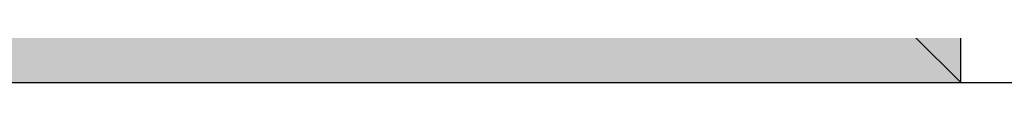
# Model space of a CAD drawing. Units: millimetres. Extents: x 0 to 2895, y -1921 to -50.
# Drawn here: x 1593 to 2019, y -1520 to -1504 of the extents above; entities that cross this region are included whole.
import ezdxf

# ---------------------------------------------------------------- set-up
doc = ezdxf.new("R2010")
doc.units = ezdxf.units.MM
doc.header["$PDMODE"] = 3
doc.header["$PDSIZE"] = -0.5
doc.layers.add('ConDim', color=3, linetype='Continuous')
doc.layers.add('ConProfile', color=7, linetype='Continuous', lineweight=30, true_color=0x000000)
doc.styles.get("Standard").update_dxf_attribs({"font": 'complex.shx', "height": 60})
doc.dimstyles.new('Construction', dxfattribs={"dimtxt": 70, "dimasz": 100, "dimexe": 1.25, "dimexo": 0.625, "dimtad": 1, "dimdec": 0, "dimtxsty": 'Standard', "dimcen": 2.5, "dimclrd": 256, "dimclre": 256, "dimadec": 0, "dimazin": 2, "dimtfac": 1, "dimtdec": 4, "dimtofl": 0, "dimtmove": 0, "dimatfit": 3, "dimfxl": 1, "dimtolj": 1, "dimtzin": 0, "dimarcsym": 0})

# ---------------------------------------------------------------- blocks, each defined once
blk = doc.blocks.new('*D181')
at = {"layer": 'ConDim', "lineweight": -2}
for p, q in [((1000, -1499.38), (1000, -98.75)), ((1100, -100), (2900, -100)), ((3000, -1499.38), (3000, -98.75))]:
    blk.add_line(p, q, dxfattribs=at)
at = {"layer": 'ConDim'}
for points in [[(1100, -83.33), (1100, -116.67), (1000, -100)], [(2900, -116.67), (2900, -83.33), (3000, -100)]]:
    blk.add_solid(points, dxfattribs=at)
at = {"layer": 'Defpoints', "color": 0}
for p in [(3000, -100), (1000, -1500), (3000, -1500)]:
    blk.add_point(p, dxfattribs=at)
at = {"layer": 'ConDim', "color": 0, "insert": (2000, -69.38), "char_height": 60, "attachment_point": 5}
blk.add_mtext('\\A1;2000', dxfattribs=at)
blk = doc.blocks.new('*D184')
at = {"layer": 'ConDim', "lineweight": -2}
for p, q in [((1000.62, -500), (3251.25, -500)), ((3250, -1400), (3250, -600)), ((1000.62, -1500), (3251.25, -1500))]:
    blk.add_line(p, q, dxfattribs=at)
at = {"layer": 'ConDim'}
for points in [[(3266.67, -600), (3233.33, -600), (3250, -500)], [(3233.33, -1400), (3266.67, -1400), (3250, -1500)]]:
    blk.add_solid(points, dxfattribs=at)
at = {"layer": 'Defpoints', "color": 0}
for p in [(1000, -500), (3250, -500), (1000, -1500)]:
    blk.add_point(p, dxfattribs=at)
at = {"layer": 'ConDim', "color": 0, "insert": (3219.38, -1000), "char_height": 60, "attachment_point": 5, "rotation": 90}
blk.add_mtext('\\A1;1000', dxfattribs=at)
blk = doc.blocks.new('*D103')
at = {"layer": 'ConDim', "lineweight": -2}
for p, q in [((0, -1519.38), (0, -118.75)), ((2000, -1519.38), (2000, -118.75)), ((100, -120), (1900, -120))]:
    blk.add_line(p, q, dxfattribs=at)
at = {"layer": 'ConDim'}
for points in [[(100, -103.33), (100, -136.67), (0, -120)], [(1900, -136.67), (1900, -103.33), (2000, -120)]]:
    blk.add_solid(points, dxfattribs=at)
at = {"layer": 'Defpoints', "color": 0}
for p in [(2000, -120), (0, -1520), (2000, -1520)]:
    blk.add_point(p, dxfattribs=at)
at = {"layer": 'ConDim', "color": 0, "insert": (1000, -89.38), "char_height": 60, "attachment_point": 5}
blk.add_mtext('\\A1;2000', dxfattribs=at)
blk = doc.blocks.new('*D106')
at = {"layer": 'ConDim', "lineweight": -2}
for p, q in [((0.62, -520), (2251.25, -520)), ((2250, -1420), (2250, -620)), ((0.62, -1520), (2251.25, -1520))]:
    blk.add_line(p, q, dxfattribs=at)
at = {"layer": 'ConDim'}
for points in [[(2266.67, -620), (2233.33, -620), (2250, -520)], [(2233.33, -1420), (2266.67, -1420), (2250, -1520)]]:
    blk.add_solid(points, dxfattribs=at)
at = {"layer": 'Defpoints', "color": 0}
for p in [(0, -520), (2250, -520), (0, -1520)]:
    blk.add_point(p, dxfattribs=at)
at = {"layer": 'ConDim', "color": 0, "insert": (2219.38, -1020), "char_height": 60, "attachment_point": 5, "rotation": 90}
blk.add_mtext('\\A1;1000', dxfattribs=at)
blk = doc.blocks.new('KON_10', base_point=(1000, -500))
at = {"layer": 'ConProfile'}
for points in [[(3000, -500), (2960, -540), (2920, -580), (2920, -1420), (2960, -1460), (3000, -1500)], [(3000, -1500), (2960, -1460), (2920, -1420), (1080, -1420), (1040, -1460), (1000, -1500)]]:
    blk.add_hatch(color=256, dxfattribs=at).paths.add_polyline_path(points, flags=0)
at = {"layer": 'ConProfile', "color": 7, "flags": 128}
for points in [[(3000, -500), (2960, -540), (2920, -580), (2920, -1420), (2960, -1460), (3000, -1500)], [(3000, -1500), (2960, -1460), (2920, -1420), (1080, -1420), (1040, -1460), (1000, -1500)]]:
    blk.add_lwpolyline(points, close=True, dxfattribs=at)
at = {"layer": 'ConDim'}
dim = blk.add_linear_dim(base=(3000, -100), p1=(1000, -1500), p2=(3000, -1500), dimstyle='Construction', override={"dimpost": '<>'}, dxfattribs=at)
dim.commit()
dim.dimension.update_dxf_attribs({"geometry": '*D181', "text_midpoint": (2000, -100), "dimtype": 160})
dim = blk.add_linear_dim(base=(3250, -500), p1=(1000, -1500), p2=(1000, -500), angle=90, dimstyle='Construction', override={"dimpost": '<>'}, dxfattribs=at)
dim.commit()
dim.dimension.update_dxf_attribs({"geometry": '*D184', "text_midpoint": (3250, -1000), "dimtype": 160})

msp = doc.modelspace()

# ---------------------------------------------------------------- hatches: boundary and pattern name
at = {"layer": 'ConProfile'}
for points in [[(2000, -520), (1960, -560), (1920, -600), (1920, -1440), (1960, -1480), (2000, -1520)], [(2000, -1520), (1960, -1480), (1920, -1440), (80, -1440), (40, -1480), (0, -1520)]]:
    msp.add_hatch(color=256, dxfattribs=at).paths.add_polyline_path(points, flags=0)

# ---------------------------------------------------------------- linework, layer by layer
at = {"layer": 'ConProfile', "color": 7, "flags": 128}
for points in [[(2000, -520), (1960, -560), (1920, -600), (1920, -1440), (1960, -1480), (2000, -1520)], [(2000, -1520), (1960, -1480), (1920, -1440), (80, -1440), (40, -1480), (0, -1520)]]:
    msp.add_lwpolyline(points, close=True, dxfattribs=at)

# ---------------------------------------------------------------- block references
msp.add_blockref('KON_10', (0, -520))

# ---------------------------------------------------------------- dimensions: what is measured, and where the dimension line sits
at = {"layer": 'ConDim'}
dim = msp.add_linear_dim(base=(2000, -120), p1=(0, -1520), p2=(2000, -1520), dimstyle='Construction', override={"dimpost": '<>'}, dxfattribs=at)
dim.commit()
dim.dimension.update_dxf_attribs({"geometry": '*D103', "text_midpoint": (1000, -120), "dimtype": 160})
dim = msp.add_linear_dim(base=(2250, -520), p1=(0, -1520), p2=(0, -520), angle=90, dimstyle='Construction', override={"dimpost": '<>'}, dxfattribs=at)
dim.commit()
dim.dimension.update_dxf_attribs({"geometry": '*D106', "text_midpoint": (2250, -1020), "dimtype": 160})

doc.saveas('drawing.dxf')
